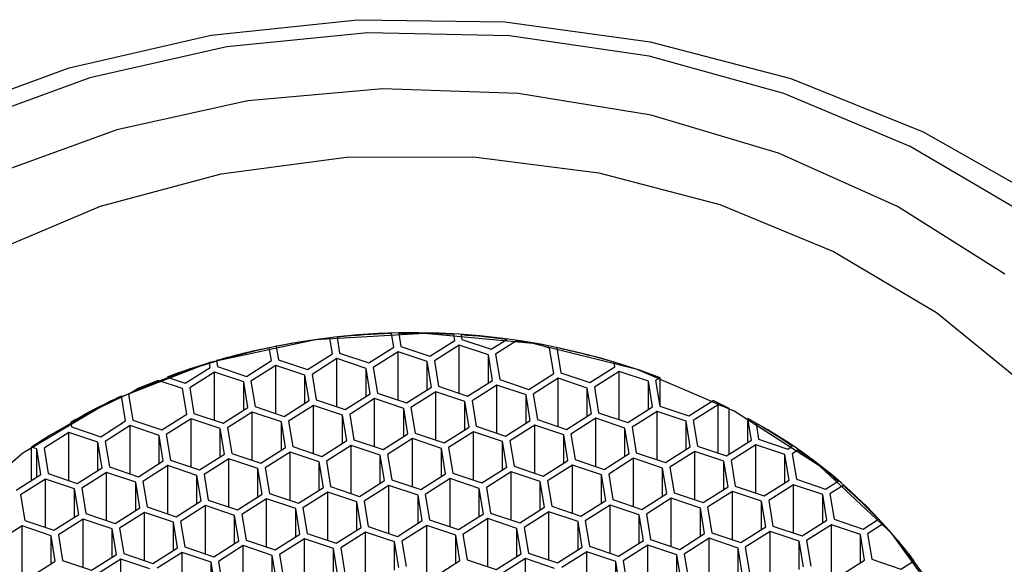
# Model space of a CAD drawing. Units: millimetres. Extents: x 4 to 1496, y 5 to 1495.
# Drawn here: x 745 to 758, y 1237 to 1245 of the extents above; entities that cross this region are included whole.
import ezdxf

# ---------------------------------------------------------------- set-up
doc = ezdxf.new("R2010")
doc.units = ezdxf.units.MM

msp = doc.modelspace()

# ---------------------------------------------------------------- linework, layer by layer
at = {"color": 7, "linetype": 'Continuous', "lineweight": 25}
for p, q in [((748.933, 1240.188), (748.897, 1240.406)), ((748.996, 1240.417), (749.032, 1240.199)), ((749.776, 1240.281), (749.745, 1240.467)), ((749.845, 1240.47), (749.875, 1240.292)), ((750.618, 1240.374), (750.605, 1240.455)), ((750.707, 1240.449), (750.717, 1240.385)), ((748.091, 1240.095), (748.062, 1240.273)), ((748.159, 1240.292), (748.19, 1240.106)), ((749.433, 1240.064), (749.776, 1240.281)), ((749.875, 1240.292), (750.275, 1240.157)), ((750.275, 1240.157), (750.618, 1240.374)), ((750.679, 1240.309), (750.336, 1240.093)), ((751.08, 1240.175), (750.679, 1240.309)), ((750.679, 1239.645), (750.679, 1240.309)), ((750.717, 1240.385), (751.118, 1240.251)), ((751.118, 1240.251), (751.333, 1240.387)), ((751.467, 1240.368), (751.179, 1240.186)), ((751.922, 1240.268), (751.77, 1240.319)), ((751.98, 1239.916), (751.922, 1240.268)), ((752.023, 1240.271), (752.079, 1239.927)), ((748.591, 1239.971), (748.933, 1240.188)), ((749.032, 1240.199), (749.433, 1240.064)), ((749.837, 1240.216), (749.494, 1239.999)), ((750.237, 1240.082), (749.837, 1240.216)), ((749.837, 1239.552), (749.837, 1240.216)), ((751.138, 1239.823), (751.08, 1240.175)), ((751.08, 1239.787), (751.08, 1240.175)), ((751.179, 1240.186), (751.237, 1239.834)), ((746.906, 1239.785), (747.249, 1240.002)), ((747.249, 1240.002), (747.238, 1240.066)), ((747.334, 1240.094), (747.348, 1240.013)), ((747.348, 1240.013), (747.748, 1239.878)), ((747.748, 1239.878), (748.091, 1240.095)), ((748.152, 1240.03), (747.809, 1239.813)), ((748.553, 1239.895), (748.152, 1240.03)), ((748.152, 1239.366), (748.152, 1240.03)), ((748.19, 1240.106), (748.591, 1239.971)), ((748.994, 1240.123), (748.652, 1239.906)), ((749.395, 1239.988), (748.994, 1240.123)), ((748.994, 1239.459), (748.994, 1240.123)), ((749.494, 1239.999), (749.552, 1239.648)), ((750.295, 1239.73), (750.237, 1240.082)), ((750.237, 1239.693), (750.237, 1240.082)), ((750.336, 1240.093), (750.394, 1239.741)), ((752.48, 1239.793), (752.822, 1240.009)), ((752.822, 1240.009), (752.812, 1240.073)), ((746.654, 1239.869), (746.906, 1239.785)), ((747.31, 1239.937), (746.967, 1239.72)), ((747.71, 1239.802), (747.31, 1239.937)), ((747.31, 1239.273), (747.31, 1239.937)), ((748.611, 1239.544), (748.553, 1239.895)), ((748.553, 1239.507), (748.553, 1239.895)), ((748.652, 1239.906), (748.71, 1239.555)), ((749.453, 1239.637), (749.395, 1239.988)), ((749.395, 1239.6), (749.395, 1239.988)), ((751.637, 1239.699), (751.98, 1239.916)), ((752.079, 1239.927), (752.48, 1239.793)), ((752.884, 1239.945), (752.541, 1239.728)), ((753.284, 1239.81), (752.884, 1239.945)), ((752.884, 1239.281), (752.884, 1239.945)), ((753.445, 1239.86), (753.383, 1239.821)), ((753.445, 1239.468), (753.445, 1239.86)), ((746.868, 1239.709), (746.531, 1239.822)), ((746.967, 1239.72), (747.025, 1239.368)), ((747.768, 1239.451), (747.71, 1239.802)), ((747.71, 1239.414), (747.71, 1239.802)), ((747.809, 1239.813), (747.867, 1239.462)), ((749.953, 1239.513), (750.295, 1239.73)), ((750.394, 1239.741), (750.795, 1239.606)), ((750.795, 1239.606), (751.138, 1239.823)), ((751.199, 1239.758), (750.856, 1239.542)), ((751.599, 1239.624), (751.199, 1239.758)), ((751.199, 1239.094), (751.199, 1239.758)), ((751.237, 1239.834), (751.637, 1239.699)), ((752.041, 1239.852), (751.699, 1239.635)), ((752.442, 1239.717), (752.041, 1239.852)), ((752.041, 1239.187), (752.041, 1239.852)), ((752.541, 1239.728), (752.599, 1239.376)), ((753.342, 1239.458), (753.284, 1239.81)), ((753.284, 1239.422), (753.284, 1239.81)), ((753.383, 1239.821), (753.441, 1239.469)), ((746.084, 1239.264), (746.027, 1239.608)), ((746.255, 1239.709), (746.125, 1239.627)), ((746.125, 1239.627), (746.183, 1239.275)), ((746.926, 1239.357), (746.868, 1239.709)), ((749.11, 1239.42), (749.453, 1239.637)), ((749.552, 1239.648), (749.953, 1239.513)), ((750.356, 1239.665), (750.014, 1239.448)), ((750.757, 1239.531), (750.356, 1239.665)), ((750.356, 1239.001), (750.356, 1239.665)), ((751.657, 1239.272), (751.599, 1239.624)), ((751.599, 1239.236), (751.599, 1239.624)), ((751.699, 1239.635), (751.756, 1239.283)), ((752.5, 1239.365), (752.442, 1239.717)), ((752.442, 1239.329), (752.442, 1239.717)), ((747.426, 1239.234), (747.768, 1239.451)), ((747.867, 1239.462), (748.268, 1239.327)), ((748.268, 1239.327), (748.611, 1239.544)), ((748.672, 1239.479), (748.329, 1239.262)), ((749.072, 1239.344), (748.672, 1239.479)), ((748.672, 1238.815), (748.672, 1239.479)), ((748.71, 1239.555), (749.11, 1239.42)), ((749.514, 1239.572), (749.171, 1239.355)), ((749.915, 1239.437), (749.514, 1239.572)), ((749.514, 1238.908), (749.514, 1239.572)), ((750.014, 1239.448), (750.072, 1239.097)), ((750.815, 1239.179), (750.757, 1239.531)), ((750.757, 1239.142), (750.757, 1239.531)), ((750.856, 1239.542), (750.914, 1239.19)), ((752.999, 1239.242), (753.342, 1239.458)), ((753.441, 1239.469), (753.842, 1239.335)), ((753.842, 1239.335), (754.176, 1239.547)), ((754.246, 1239.487), (753.903, 1239.27)), ((754.398, 1239.436), (754.246, 1239.487)), ((754.246, 1238.823), (754.246, 1239.487)), ((746.583, 1239.141), (746.926, 1239.357)), ((747.025, 1239.368), (747.426, 1239.234)), ((747.829, 1239.386), (747.487, 1239.169)), ((748.23, 1239.251), (747.829, 1239.386)), ((747.829, 1238.722), (747.829, 1239.386)), ((749.13, 1238.993), (749.072, 1239.344)), ((749.072, 1238.956), (749.072, 1239.344)), ((749.171, 1239.355), (749.229, 1239.004)), ((749.973, 1239.086), (749.915, 1239.437)), ((749.915, 1239.049), (749.915, 1239.437)), ((752.157, 1239.148), (752.5, 1239.365)), ((752.599, 1239.376), (752.999, 1239.242)), ((753.403, 1239.394), (753.061, 1239.177)), ((753.804, 1239.259), (753.403, 1239.394)), ((753.403, 1238.73), (753.403, 1239.394)), ((754.398, 1238.807), (754.398, 1239.436)), ((745.33, 1239.245), (745.34, 1239.182)), ((745.34, 1239.182), (745.741, 1239.047)), ((745.741, 1239.047), (746.084, 1239.264)), ((746.145, 1239.2), (745.802, 1238.983)), ((746.545, 1239.065), (746.145, 1239.2)), ((746.145, 1238.535), (746.145, 1239.2)), ((746.183, 1239.275), (746.583, 1239.141)), ((746.987, 1239.293), (746.644, 1239.076)), ((747.388, 1239.158), (746.987, 1239.293)), ((746.987, 1238.629), (746.987, 1239.293)), ((748.288, 1238.9), (748.23, 1239.251)), ((748.23, 1238.863), (748.23, 1239.251)), ((748.329, 1239.262), (748.387, 1238.911)), ((750.472, 1238.962), (750.815, 1239.179)), ((750.914, 1239.19), (751.315, 1239.055)), ((751.315, 1239.055), (751.657, 1239.272)), ((751.718, 1239.207), (751.376, 1238.991)), ((752.119, 1239.073), (751.718, 1239.207)), ((751.718, 1238.543), (751.718, 1239.207)), ((751.756, 1239.283), (752.157, 1239.148)), ((752.561, 1239.301), (752.218, 1239.084)), ((752.961, 1239.166), (752.561, 1239.301)), ((752.561, 1238.636), (752.561, 1239.301)), ((753.061, 1239.177), (753.118, 1238.825)), ((753.862, 1238.907), (753.804, 1239.259)), ((753.804, 1238.871), (753.804, 1239.259)), ((753.903, 1239.27), (753.961, 1238.918)), ((754.704, 1239.001), (754.655, 1239.296)), ((754.655, 1238.97), (754.655, 1239.296)), ((754.767, 1239.232), (754.803, 1239.012)), ((745.302, 1239.106), (744.96, 1238.89)), ((745.703, 1238.972), (745.302, 1239.106)), ((745.302, 1238.442), (745.302, 1239.106)), ((746.603, 1238.713), (746.545, 1239.065)), ((746.545, 1238.677), (746.545, 1239.065)), ((746.644, 1239.076), (746.702, 1238.724)), ((747.446, 1238.806), (747.388, 1239.158)), ((747.388, 1238.77), (747.388, 1239.158)), ((747.487, 1239.169), (747.545, 1238.817)), ((749.63, 1238.869), (749.973, 1239.086)), ((750.072, 1239.097), (750.472, 1238.962)), ((750.876, 1239.114), (750.533, 1238.897)), ((751.277, 1238.98), (750.876, 1239.114)), ((750.876, 1238.45), (750.876, 1239.114)), ((752.177, 1238.721), (752.119, 1239.073)), ((752.119, 1238.685), (752.119, 1239.073)), ((752.218, 1239.084), (752.276, 1238.732)), ((753.019, 1238.814), (752.961, 1239.166)), ((752.961, 1238.778), (752.961, 1239.166)), ((745.761, 1238.62), (745.703, 1238.972)), ((745.703, 1238.584), (745.703, 1238.972)), ((745.802, 1238.983), (745.86, 1238.631)), ((748.387, 1238.911), (748.788, 1238.776)), ((748.788, 1238.776), (749.13, 1238.993)), ((749.191, 1238.928), (748.849, 1238.711)), ((749.592, 1238.793), (749.191, 1238.928)), ((749.191, 1238.264), (749.191, 1238.928)), ((749.229, 1239.004), (749.63, 1238.869)), ((750.034, 1239.021), (749.691, 1238.804)), ((750.434, 1238.886), (750.034, 1239.021)), ((750.034, 1238.357), (750.034, 1239.021)), ((751.335, 1238.628), (751.277, 1238.98)), ((751.277, 1238.591), (751.277, 1238.98)), ((751.376, 1238.991), (751.434, 1238.639)), ((753.519, 1238.691), (753.862, 1238.907)), ((753.961, 1238.918), (754.361, 1238.784)), ((754.361, 1238.784), (754.704, 1239.001)), ((754.765, 1238.936), (754.423, 1238.719)), ((755.166, 1238.801), (754.765, 1238.936)), ((754.765, 1238.272), (754.765, 1238.936)), ((754.803, 1239.012), (755.204, 1238.877)), ((755.204, 1238.877), (755.266, 1238.916)), ((744.861, 1238.879), (744.788, 1238.903)), ((744.788, 1238.445), (744.788, 1238.903)), ((744.918, 1238.527), (744.861, 1238.879)), ((744.861, 1238.49), (744.861, 1238.879)), ((744.96, 1238.89), (745.018, 1238.538)), ((747.103, 1238.59), (747.446, 1238.806)), ((747.545, 1238.817), (747.945, 1238.683)), ((747.945, 1238.683), (748.288, 1238.9)), ((748.349, 1238.835), (748.006, 1238.618)), ((748.75, 1238.7), (748.349, 1238.835)), ((748.349, 1238.171), (748.349, 1238.835)), ((749.65, 1238.442), (749.592, 1238.793)), ((749.592, 1238.405), (749.592, 1238.793)), ((749.691, 1238.804), (749.749, 1238.453)), ((750.492, 1238.535), (750.434, 1238.886)), ((750.434, 1238.498), (750.434, 1238.886)), ((750.533, 1238.897), (750.591, 1238.546)), ((752.677, 1238.597), (753.019, 1238.814)), ((753.118, 1238.825), (753.519, 1238.691)), ((753.923, 1238.843), (753.58, 1238.626)), ((754.323, 1238.708), (753.923, 1238.843)), ((753.923, 1238.179), (753.923, 1238.843)), ((755.224, 1238.45), (755.166, 1238.801)), ((755.166, 1238.413), (755.166, 1238.801)), ((755.344, 1238.862), (755.265, 1238.812)), ((755.265, 1238.812), (755.323, 1238.461)), ((746.261, 1238.496), (746.603, 1238.713)), ((746.664, 1238.649), (746.322, 1238.432)), ((747.065, 1238.514), (746.664, 1238.649)), ((746.664, 1237.984), (746.664, 1238.649)), ((746.702, 1238.724), (747.103, 1238.59)), ((747.507, 1238.742), (747.164, 1238.525)), ((747.907, 1238.607), (747.507, 1238.742)), ((747.507, 1238.078), (747.507, 1238.742)), ((748.808, 1238.349), (748.75, 1238.7)), ((748.75, 1238.312), (748.75, 1238.7)), ((748.849, 1238.711), (748.907, 1238.36)), ((751.434, 1238.639), (751.834, 1238.504)), ((751.834, 1238.504), (752.177, 1238.721)), ((752.238, 1238.656), (751.895, 1238.44)), ((752.639, 1238.522), (752.238, 1238.656)), ((752.238, 1237.992), (752.238, 1238.656)), ((752.276, 1238.732), (752.677, 1238.597)), ((753.08, 1238.75), (752.738, 1238.533)), ((753.481, 1238.615), (753.08, 1238.75)), ((753.08, 1238.085), (753.08, 1238.75)), ((754.381, 1238.356), (754.323, 1238.708)), ((754.323, 1238.32), (754.323, 1238.708)), ((754.423, 1238.719), (754.48, 1238.367)), ((744.576, 1238.31), (744.918, 1238.527)), ((745.018, 1238.538), (745.418, 1238.403)), ((745.418, 1238.403), (745.761, 1238.62)), ((745.822, 1238.555), (745.479, 1238.339)), ((746.223, 1238.421), (745.822, 1238.555)), ((745.822, 1237.891), (745.822, 1238.555)), ((745.86, 1238.631), (746.261, 1238.496)), ((747.123, 1238.162), (747.065, 1238.514)), ((747.065, 1238.126), (747.065, 1238.514)), ((747.164, 1238.525), (747.222, 1238.173)), ((747.965, 1238.255), (747.907, 1238.607)), ((747.907, 1238.219), (747.907, 1238.607)), ((748.006, 1238.618), (748.064, 1238.266)), ((750.15, 1238.318), (750.492, 1238.535)), ((750.591, 1238.546), (750.992, 1238.411)), ((750.992, 1238.411), (751.335, 1238.628)), ((751.396, 1238.563), (751.053, 1238.346)), ((751.796, 1238.429), (751.396, 1238.563)), ((751.396, 1237.899), (751.396, 1238.563)), ((752.697, 1238.17), (752.639, 1238.522)), ((752.639, 1238.134), (752.639, 1238.522)), ((752.738, 1238.533), (752.796, 1238.181)), ((753.539, 1238.263), (753.481, 1238.615)), ((753.481, 1238.227), (753.481, 1238.615)), ((753.58, 1238.626), (753.638, 1238.274)), ((744.98, 1238.462), (744.637, 1238.245)), ((745.38, 1238.328), (744.98, 1238.462)), ((744.98, 1237.798), (744.98, 1238.462)), ((746.28, 1238.069), (746.223, 1238.421)), ((746.223, 1238.033), (746.223, 1238.421)), ((746.322, 1238.432), (746.38, 1238.08)), ((749.307, 1238.225), (749.65, 1238.442)), ((749.711, 1238.377), (749.368, 1238.16)), ((750.112, 1238.242), (749.711, 1238.377)), ((749.711, 1237.713), (749.711, 1238.377)), ((749.749, 1238.453), (750.15, 1238.318)), ((750.553, 1238.47), (750.211, 1238.253)), ((750.954, 1238.335), (750.553, 1238.47)), ((750.553, 1237.806), (750.553, 1238.47)), ((751.854, 1238.077), (751.796, 1238.429)), ((751.796, 1238.04), (751.796, 1238.429)), ((751.895, 1238.44), (751.953, 1238.088)), ((754.48, 1238.367), (754.881, 1238.233)), ((754.881, 1238.233), (755.224, 1238.45)), ((755.285, 1238.385), (754.942, 1238.168)), ((755.685, 1238.25), (755.285, 1238.385)), ((755.285, 1237.721), (755.285, 1238.385)), ((755.323, 1238.461), (755.723, 1238.326)), ((755.723, 1238.326), (755.897, 1238.436)), ((755.966, 1238.376), (755.785, 1238.261)), ((744.637, 1238.245), (744.695, 1237.894)), ((745.438, 1237.976), (745.38, 1238.328)), ((745.38, 1237.939), (745.38, 1238.328)), ((745.479, 1238.339), (745.537, 1237.987)), ((747.623, 1238.039), (747.965, 1238.255)), ((748.064, 1238.266), (748.465, 1238.132)), ((748.465, 1238.132), (748.808, 1238.349)), ((748.869, 1238.284), (748.526, 1238.067)), ((749.269, 1238.149), (748.869, 1238.284)), ((748.869, 1237.62), (748.869, 1238.284)), ((748.907, 1238.36), (749.307, 1238.225)), ((750.17, 1237.891), (750.112, 1238.242)), ((750.112, 1237.854), (750.112, 1238.242)), ((750.211, 1238.253), (750.269, 1237.902)), ((751.012, 1237.984), (750.954, 1238.335)), ((750.954, 1237.947), (750.954, 1238.335)), ((751.053, 1238.346), (751.111, 1237.995)), ((753.196, 1238.046), (753.539, 1238.263)), ((753.638, 1238.274), (754.039, 1238.14)), ((754.039, 1238.14), (754.381, 1238.356)), ((754.442, 1238.292), (754.1, 1238.075)), ((754.843, 1238.157), (754.442, 1238.292)), ((754.442, 1237.628), (754.442, 1238.292)), ((755.743, 1237.899), (755.685, 1238.25)), ((755.685, 1237.862), (755.685, 1238.25)), ((755.785, 1238.261), (755.842, 1237.91)), ((746.78, 1237.945), (747.123, 1238.162)), ((747.184, 1238.098), (746.841, 1237.881)), ((747.585, 1237.963), (747.184, 1238.098)), ((747.184, 1237.433), (747.184, 1238.098)), ((747.222, 1238.173), (747.623, 1238.039)), ((748.026, 1238.191), (747.684, 1237.974)), ((748.427, 1238.056), (748.026, 1238.191)), ((748.026, 1237.527), (748.026, 1238.191)), ((749.327, 1237.798), (749.269, 1238.149)), ((749.269, 1237.761), (749.269, 1238.149)), ((749.368, 1238.16), (749.426, 1237.809)), ((752.354, 1237.953), (752.697, 1238.17)), ((752.758, 1238.105), (752.415, 1237.889)), ((753.158, 1237.971), (752.758, 1238.105)), ((752.758, 1237.441), (752.758, 1238.105)), ((752.796, 1238.181), (753.196, 1238.046)), ((753.6, 1238.199), (753.257, 1237.982)), ((754.001, 1238.064), (753.6, 1238.199)), ((753.6, 1237.534), (753.6, 1238.199)), ((754.901, 1237.805), (754.843, 1238.157)), ((754.843, 1237.769), (754.843, 1238.157)), ((754.942, 1238.168), (755, 1237.816)), ((745.095, 1237.759), (745.438, 1237.976)), ((745.537, 1237.987), (745.938, 1237.852)), ((745.938, 1237.852), (746.28, 1238.069)), ((746.342, 1238.004), (745.999, 1237.788)), ((746.742, 1237.87), (746.342, 1238.004)), ((746.342, 1237.34), (746.342, 1238.004)), ((746.38, 1238.08), (746.78, 1237.945)), ((747.642, 1237.611), (747.585, 1237.963)), ((747.585, 1237.575), (747.585, 1237.963)), ((747.684, 1237.974), (747.742, 1237.622)), ((748.485, 1237.704), (748.427, 1238.056)), ((748.427, 1237.668), (748.427, 1238.056)), ((748.526, 1238.067), (748.584, 1237.715)), ((750.669, 1237.767), (751.012, 1237.984)), ((751.111, 1237.995), (751.512, 1237.86)), ((751.512, 1237.86), (751.854, 1238.077)), ((751.915, 1238.012), (751.573, 1237.795)), ((752.316, 1237.878), (751.915, 1238.012)), ((751.915, 1237.348), (751.915, 1238.012)), ((751.953, 1238.088), (752.354, 1237.953)), ((753.216, 1237.619), (753.158, 1237.971)), ((753.158, 1237.583), (753.158, 1237.971)), ((753.257, 1237.982), (753.315, 1237.63)), ((754.059, 1237.712), (754.001, 1238.064)), ((754.001, 1237.676), (754.001, 1238.064)), ((754.1, 1238.075), (754.158, 1237.723)), ((744.695, 1237.894), (745.095, 1237.759)), ((745.499, 1237.911), (745.157, 1237.694)), ((745.9, 1237.777), (745.499, 1237.911)), ((745.499, 1237.247), (745.499, 1237.911)), ((746.8, 1237.518), (746.742, 1237.87)), ((746.742, 1237.482), (746.742, 1237.87)), ((746.841, 1237.881), (746.899, 1237.529)), ((749.827, 1237.674), (750.17, 1237.891)), ((750.231, 1237.826), (749.888, 1237.609)), ((750.631, 1237.691), (750.231, 1237.826)), ((750.231, 1237.162), (750.231, 1237.826)), ((750.269, 1237.902), (750.669, 1237.767)), ((751.073, 1237.919), (750.73, 1237.702)), ((751.474, 1237.784), (751.073, 1237.919)), ((751.073, 1237.255), (751.073, 1237.919)), ((752.374, 1237.526), (752.316, 1237.878)), ((752.316, 1237.489), (752.316, 1237.878)), ((752.415, 1237.889), (752.473, 1237.537)), ((755.401, 1237.682), (755.743, 1237.899)), ((755.805, 1237.834), (755.462, 1237.617)), ((756.205, 1237.699), (755.805, 1237.834)), ((755.805, 1237.17), (755.805, 1237.834)), ((755.842, 1237.91), (756.243, 1237.775)), ((756.243, 1237.775), (756.456, 1237.91)), ((756.517, 1237.845), (756.304, 1237.71)), ((744.657, 1237.818), (744.314, 1237.601)), ((745.057, 1237.683), (744.657, 1237.818)), ((744.657, 1237.154), (744.657, 1237.818)), ((745.157, 1237.694), (745.215, 1237.343)), ((745.958, 1237.425), (745.9, 1237.777)), ((745.9, 1237.388), (745.9, 1237.777)), ((745.999, 1237.788), (746.057, 1237.436)), ((748.142, 1237.488), (748.485, 1237.704)), ((748.584, 1237.715), (748.985, 1237.581)), ((748.985, 1237.581), (749.327, 1237.798)), ((749.388, 1237.733), (749.046, 1237.516)), ((749.789, 1237.598), (749.388, 1237.733)), ((749.388, 1237.069), (749.388, 1237.733)), ((749.426, 1237.809), (749.827, 1237.674)), ((750.689, 1237.34), (750.631, 1237.691)), ((750.631, 1237.303), (750.631, 1237.691)), ((750.73, 1237.702), (750.788, 1237.351)), ((751.532, 1237.433), (751.474, 1237.784)), ((751.474, 1237.396), (751.474, 1237.784)), ((751.573, 1237.795), (751.631, 1237.444)), ((753.716, 1237.495), (754.059, 1237.712)), ((754.158, 1237.723), (754.558, 1237.589)), ((754.558, 1237.589), (754.901, 1237.805)), ((754.962, 1237.741), (754.619, 1237.524)), ((755.363, 1237.606), (754.962, 1237.741)), ((754.962, 1237.077), (754.962, 1237.741)), ((755, 1237.816), (755.401, 1237.682)), ((756.263, 1237.348), (756.205, 1237.699)), ((756.205, 1237.311), (756.205, 1237.699)), ((756.304, 1237.71), (756.362, 1237.359)), ((745.115, 1237.332), (745.057, 1237.683)), ((745.057, 1237.295), (745.057, 1237.683)), ((747.3, 1237.394), (747.642, 1237.611)), ((747.742, 1237.622), (748.142, 1237.488)), ((748.546, 1237.64), (748.203, 1237.423)), ((748.947, 1237.505), (748.546, 1237.64)), ((748.546, 1236.976), (748.546, 1237.64)), ((749.847, 1237.247), (749.789, 1237.598)), ((749.789, 1237.21), (749.789, 1237.598)), ((749.888, 1237.609), (749.946, 1237.258)), ((752.874, 1237.402), (753.216, 1237.619)), ((753.277, 1237.554), (752.935, 1237.338)), ((753.678, 1237.42), (753.277, 1237.554)), ((753.277, 1236.89), (753.277, 1237.554)), ((753.315, 1237.63), (753.716, 1237.495)), ((754.12, 1237.648), (753.777, 1237.431)), ((754.52, 1237.513), (754.12, 1237.648)), ((754.12, 1236.983), (754.12, 1237.648)), ((755.421, 1237.254), (755.363, 1237.606)), ((755.363, 1237.218), (755.363, 1237.606)), ((755.462, 1237.617), (755.52, 1237.265)), ((745.615, 1237.208), (745.958, 1237.425)), ((746.057, 1237.436), (746.457, 1237.301)), ((746.457, 1237.301), (746.8, 1237.518)), ((746.861, 1237.453), (746.519, 1237.237)), ((747.262, 1237.319), (746.861, 1237.453)), ((746.861, 1236.789), (746.861, 1237.453)), ((746.899, 1237.529), (747.3, 1237.394)), ((747.704, 1237.546), (747.361, 1237.33)), ((748.104, 1237.412), (747.704, 1237.546)), ((747.704, 1236.882), (747.704, 1237.546)), ((748.203, 1237.423), (748.261, 1237.071)), ((749.004, 1237.153), (748.947, 1237.505)), ((748.947, 1237.117), (748.947, 1237.505)), ((749.046, 1237.516), (749.104, 1237.164)), ((751.189, 1237.216), (751.532, 1237.433)), ((751.631, 1237.444), (752.031, 1237.309)), ((752.031, 1237.309), (752.374, 1237.526)), ((752.435, 1237.461), (752.092, 1237.244)), ((752.836, 1237.327), (752.435, 1237.461)), ((752.435, 1236.797), (752.435, 1237.461)), ((752.473, 1237.537), (752.874, 1237.402)), ((753.736, 1237.068), (753.678, 1237.42)), ((753.678, 1237.032), (753.678, 1237.42)), ((753.777, 1237.431), (753.835, 1237.079)), ((754.578, 1237.161), (754.52, 1237.513)), ((754.52, 1237.125), (754.52, 1237.513)), ((754.619, 1237.524), (754.677, 1237.172)), ((744.773, 1237.115), (745.115, 1237.332)), ((745.215, 1237.343), (745.615, 1237.208)), ((746.019, 1237.36), (745.676, 1237.143)), ((746.419, 1237.226), (746.019, 1237.36)), ((746.019, 1236.696), (746.019, 1237.36)), ((747.32, 1236.967), (747.262, 1237.319)), ((747.262, 1236.931), (747.262, 1237.319)), ((747.361, 1237.33), (747.419, 1236.978)), ((748.162, 1237.06), (748.104, 1237.412)), ((748.104, 1237.024), (748.104, 1237.412)), ((750.347, 1237.123), (750.689, 1237.34)), ((750.788, 1237.351), (751.189, 1237.216)), ((751.593, 1237.368), (751.25, 1237.151)), ((751.993, 1237.233), (751.593, 1237.368)), ((751.593, 1236.704), (751.593, 1237.368)), ((752.894, 1236.975), (752.836, 1237.327)), ((752.836, 1236.938), (752.836, 1237.327)), ((752.935, 1237.338), (752.993, 1236.986)), ((755.92, 1237.131), (756.263, 1237.348)), ((756.362, 1237.359), (756.763, 1237.224)), ((756.763, 1237.224), (756.944, 1237.339))]:
    msp.add_line(p, q, dxfattribs=at)
at = {"color": 7, "linetype": 'Continuous', "lineweight": 25, "flags": 128}
for points in [[(736.197, 1232.364), (736.157, 1234.028), (736.413, 1235.679), (736.959, 1237.281), (737.786, 1238.802), (738.874, 1240.207), (740.2, 1241.467), (741.737, 1242.556), (743.45, 1243.45), (745.305, 1244.129), (747.261, 1244.58), (749.276, 1244.792), (751.307, 1244.762), (753.311, 1244.489), (755.245, 1243.98), (757.068, 1243.245), (758.741, 1242.301)], [(759.881, 1240.996), (758.479, 1242.112), (756.89, 1243.046), (755.15, 1243.777), (753.297, 1244.289), (751.372, 1244.569), (749.417, 1244.613), (747.476, 1244.419), (745.592, 1243.991), (743.806, 1243.339), (742.158, 1242.477), (740.684, 1241.425), (739.416, 1240.205), (738.384, 1238.844), (737.609, 1237.374), (737.109, 1235.825), (736.895, 1234.233), (736.972, 1232.632), (737.337, 1231.059)], [(758.194, 1241.285), (756.714, 1242.218), (755.077, 1242.954), (753.322, 1243.478), (751.489, 1243.776), (749.623, 1243.841), (747.767, 1243.672), (745.964, 1243.273), (744.256, 1242.654)], [(744.18, 1241.568), (745.736, 1242.223), (747.399, 1242.67), (749.126, 1242.899), (750.875, 1242.904), (752.604, 1242.684), (754.27, 1242.246)], [(754.27, 1242.246), (755.832, 1241.599), (757.251, 1240.76), (758.492, 1239.75), (759.525, 1238.594), (760.324, 1237.319), (760.87, 1235.957), (761.15, 1234.542), (761.156, 1233.109), (760.888, 1231.693), (760.352, 1230.328), (759.563, 1229.049), (758.539, 1227.887), (757.306, 1226.87), (755.894, 1226.024), (754.338, 1225.369), (752.676, 1224.922), (750.948, 1224.693), (749.199, 1224.688), (747.47, 1224.908), (745.804, 1225.346), (744.242, 1225.993)], [(757.403, 1236.653), (756.637, 1237.713), (755.646, 1238.639), (754.464, 1239.401), (753.131, 1239.972), (751.693, 1240.333), (750.199, 1240.471), (748.699, 1240.381), (747.244, 1240.068), (745.885, 1239.54), (744.667, 1238.818), (743.632, 1237.924)]]:
    msp.add_lwpolyline(points, dxfattribs=at)
at = {"color": 7, "linetype": 'Continuous', "lineweight": 25}
for centre, radius, start, end in [((750.054, 1230.904), 9.576, 69.2622, 123.3577), ((750.02, 1230.692), 9.779, 96.5939, 100.9704), ((750.036, 1230.558), 9.914, 91.6808, 96.0174), ((750.037, 1230.527), 9.944, 86.7284, 91.1044), ((750.042, 1230.595), 9.876, 82.4873, 86.14), ((749.974, 1230.922), 9.545, 101.5573, 106.0546), ((750.057, 1230.706), 9.764, 79.8948, 81.6947), ((750.104, 1230.936), 9.53, 73.4901, 78.3842), ((749.891, 1231.205), 9.249, 106.6677, 110.4837), ((749.797, 1231.454), 8.983, 111.3227, 113.2255), ((749.626, 1231.826), 8.573, 114.8229, 120.0746), ((750.417, 1231.763), 8.644, 62.5811, 64.2227), ((751.406, 1233.199), 6.909, 20.5518, 61.9438), ((750.649, 1232.175), 8.171, 55.5951, 59.74), ((750.901, 1232.536), 7.731, 49.745, 54.9208), ((751.205, 1232.89), 7.263, 43.71, 49.0464), ((751.526, 1233.193), 6.822, 37.4211, 42.9852)]:
    msp.add_arc(centre, radius, start, end, dxfattribs=at)

doc.saveas('drawing.dxf')
